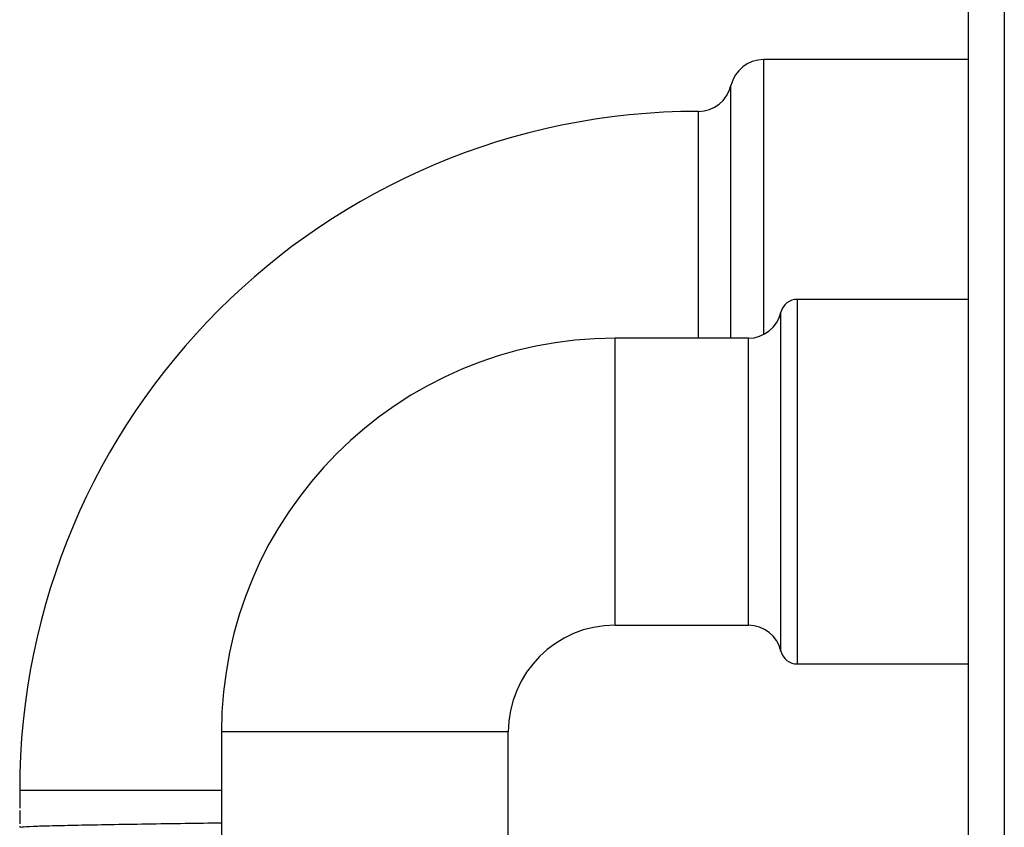
# Model space of a CAD drawing. Units: inches. Extents: x 0 to 118, y 0 to 96.
# Drawn here: x 19 to 22, y 45 to 47 of the extents above; entities that cross this region are included whole.
import ezdxf

# ---------------------------------------------------------------- set-up
doc = ezdxf.new("R2010")
doc.units = ezdxf.units.IN
doc.header["$MEASUREMENT"] = 0

msp = doc.modelspace()

# ---------------------------------------------------------------- linework, layer by layer
at = {"color": 7, "linetype": 'Continuous', "lineweight": 25}
for p, q in [((21.611, 58.9054), (21.611, 28.8919)), ((21.504, 28.8919), (21.504, 58.8619)), ((21.504, 46.9122), (20.8889, 46.9122)), ((21.504, 46.194), (20.9902, 46.194)), ((20.844, 46.0777), (20.444, 46.0777)), ((20.444, 45.2177), (20.844, 45.2177)), ((20.9902, 45.1015), (21.504, 45.1015)), ((19.264, 44.8977), (19.264, 44.5377)), ((20.124, 44.5627), (20.124, 44.8977)), ((18.659, 44.7222), (18.659, 44.6691)), ((18.659, 44.6622), (18.659, 44.6222)), ((18.659, 44.6153), (18.659, 44.6122))]:
    msp.add_line(p, q, dxfattribs=at)
at = {"color": 27, "linetype": 'Continuous', "lineweight": 25}
for p, q in [((20.8889, 46.9122), (20.8889, 46.0883)), ((20.7915, 46.0777), (20.7915, 46.8347)), ((20.694, 46.0777), (20.694, 46.7572)), ((20.9902, 46.194), (20.9902, 45.1015)), ((20.9415, 45.1402), (20.9415, 46.1552)), ((20.444, 45.2177), (20.444, 46.0777)), ((20.844, 45.2177), (20.844, 46.0777)), ((20.124, 44.8977), (19.264, 44.8977)), ((19.264, 44.7222), (18.659, 44.7222))]:
    msp.add_line(p, q, dxfattribs=at)
at = {"color": 7, "linetype": 'Continuous', "lineweight": 25}
for centre, radius, start, end in [((20.8889, 46.8122), 0.1, 90, 166.9971), ((20.694, 46.8572), 0.1, 270, 346.9971), ((20.694, 44.7222), 2.035, 90, 180), ((20.9902, 46.144), 0.05, 90, 166.9971), ((20.844, 46.1777), 0.1, 270, 346.9971), ((20.444, 44.8977), 1.18, 90, 180), ((20.444, 44.8977), 0.32, 90, 180), ((20.844, 45.1177), 0.1, 13.0029, 90), ((20.9902, 45.1515), 0.05, 193.0029, 270)]:
    msp.add_arc(centre, radius, start, end, dxfattribs=at)
msp.add_open_spline([(18.6612, 44.6122), (18.6618, 44.6127), (18.6633, 44.6137), (18.6961, 44.6153), (18.753, 44.6172), (18.8318, 44.6188), (18.9279, 44.6206), (19.0376, 44.6224), (19.1522, 44.6241), (19.2278, 44.6252), (19.264, 44.6257)], degree=3, knots=[0, 0, 0, 0, 0.099833, 0.2307473, 0.3616615, 0.4896811, 0.6192105, 0.7505259, 0.8804087, 1, 1, 1, 1], dxfattribs=at)

doc.saveas('drawing.dxf')
